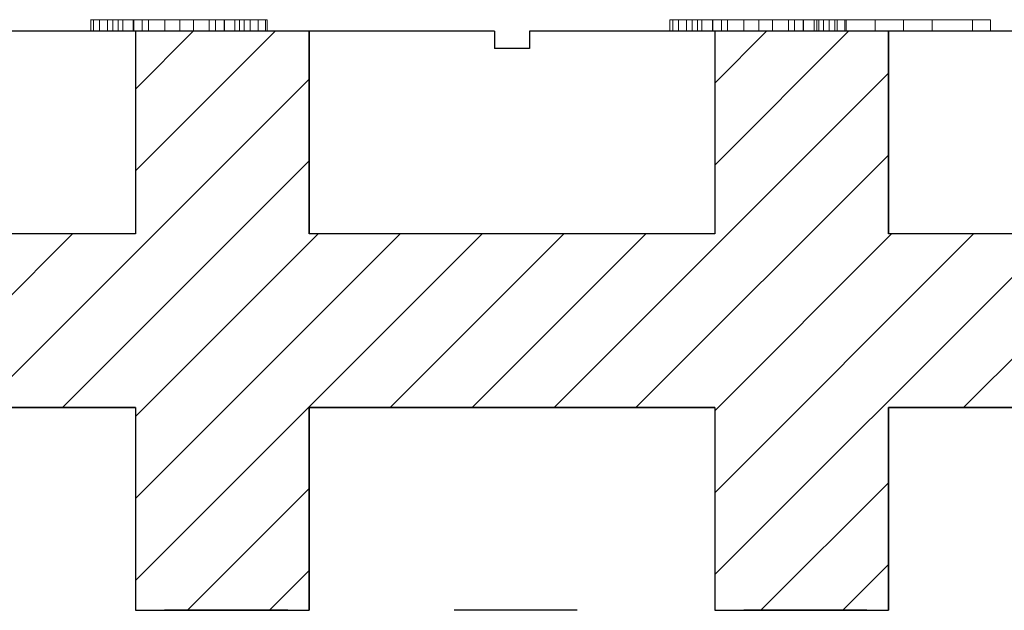
# Model space of a CAD drawing. Extents: x 14197 to 14504, y 2497 to 2693.
# Drawn here: x 14257 to 14265, y 2644 to 2649 of the extents above; entities that cross this region are included whole.
import ezdxf

# ---------------------------------------------------------------- set-up
doc = ezdxf.new("R2010")
doc.units = 0
doc.header["$MEASUREMENT"] = 0
doc.layers.add('1', color=7, linetype='Continuous')
doc.layers.add('20', color=84, linetype='Continuous')

msp = doc.modelspace()

# ---------------------------------------------------------------- linework, layer by layer
at = {"layer": '1', "color": 7, "linetype": 'Continuous'}
for p, q in [((14260.8938, 2648.6049), (14256.1938, 2648.6049)), ((14258.2926, 2648.6049), (14257.7938, 2648.1061)), ((14258.9997, 2648.6049), (14257.7938, 2647.399)), ((14257.7938, 2648.6049), (14257.7938, 2646.8549)), ((14259.2938, 2648.6049), (14257.7938, 2648.6049)), ((14257.7938, 2648.6049), (14257.7938, 2648.6049)), ((14257.7938, 2648.6049), (14257.7938, 2646.8549)), ((14259.2938, 2648.6049), (14259.2938, 2646.8549)), ((14259.2938, 2646.8549), (14259.2938, 2648.6049)), ((14259.2938, 2648.6049), (14259.2938, 2648.6049)), ((14260.8938, 2648.6049), (14260.8938, 2648.4549)), ((14261.1938, 2648.6049), (14261.1938, 2648.4549)), ((14265.8938, 2648.6049), (14261.1938, 2648.6049)), ((14263.2423, 2648.6049), (14262.7938, 2648.1564)), ((14263.9495, 2648.6049), (14262.7938, 2647.4492)), ((14262.7938, 2648.6049), (14262.7938, 2646.8549)), ((14264.2938, 2648.6049), (14262.7938, 2648.6049)), ((14262.7938, 2648.6049), (14262.7938, 2648.6049)), ((14262.7938, 2648.6049), (14262.7938, 2646.8549)), ((14264.2938, 2648.6049), (14264.2938, 2646.8549)), ((14264.2938, 2646.8549), (14264.2938, 2648.6049)), ((14264.2938, 2648.6049), (14264.2938, 2648.6049)), ((14261.1938, 2648.4549), (14260.8938, 2648.4549)), ((14259.2938, 2648.1919), (14256.4568, 2645.3549)), ((14264.2938, 2648.2421), (14261.4066, 2645.3549)), ((14264.2938, 2647.535), (14262.1137, 2645.3549)), ((14259.2938, 2647.4848), (14257.1639, 2645.3549)), ((14257.7938, 2646.8549), (14254.2938, 2646.8549)), ((14257.7938, 2646.8549), (14254.2938, 2646.8549)), ((14257.2497, 2646.8549), (14255.7497, 2645.3549)), ((14259.371, 2646.8549), (14257.7938, 2645.2777)), ((14260.0781, 2646.8549), (14257.7938, 2644.5706)), ((14260.7852, 2646.8549), (14257.7938, 2643.8635)), ((14257.7938, 2646.8549), (14257.7938, 2646.8549)), ((14262.7938, 2646.8549), (14259.2938, 2646.8549)), ((14262.7938, 2646.8549), (14259.2938, 2646.8549)), ((14259.2938, 2646.8549), (14259.2938, 2646.8549)), ((14261.4923, 2646.8549), (14259.9923, 2645.3549)), ((14262.1995, 2646.8549), (14260.6995, 2645.3549)), ((14264.3208, 2646.8549), (14262.7938, 2645.3279)), ((14265.0279, 2646.8549), (14262.7938, 2644.6208)), ((14265.735, 2646.8549), (14262.7938, 2643.9137)), ((14262.7938, 2646.8549), (14262.7938, 2646.8549)), ((14267.7938, 2646.8549), (14264.2938, 2646.8549)), ((14267.7938, 2646.8549), (14264.2938, 2646.8549)), ((14264.2938, 2646.8549), (14264.2938, 2646.8549)), ((14266.4421, 2646.8549), (14264.9421, 2645.3549)), ((14257.7938, 2645.3549), (14254.2938, 2645.3549)), ((14254.2938, 2645.3549), (14257.7938, 2645.3549)), ((14257.7938, 2645.3549), (14257.7938, 2643.6049)), ((14257.7938, 2645.3549), (14257.7938, 2645.3549)), ((14257.7938, 2645.3549), (14257.7938, 2643.6049)), ((14259.2938, 2645.3549), (14259.2938, 2643.6049)), ((14262.7938, 2645.3549), (14259.2938, 2645.3549)), ((14259.2938, 2643.6049), (14259.2938, 2645.3549)), ((14259.2938, 2645.3549), (14259.2938, 2645.3549)), ((14259.2938, 2645.3549), (14262.7938, 2645.3549)), ((14262.7938, 2645.3549), (14262.7938, 2643.6049)), ((14262.7938, 2645.3549), (14262.7938, 2645.3549)), ((14262.7938, 2645.3549), (14262.7938, 2643.6049)), ((14264.2938, 2645.3549), (14264.2938, 2643.6049)), ((14267.7938, 2645.3549), (14264.2938, 2645.3549)), ((14264.2938, 2643.6049), (14264.2938, 2645.3549)), ((14264.2938, 2645.3549), (14264.2938, 2645.3549)), ((14264.2938, 2645.3549), (14267.7938, 2645.3549)), ((14264.2938, 2644.7066), (14263.1921, 2643.6049)), ((14259.2938, 2644.6564), (14258.2423, 2643.6049)), ((14259.2938, 2643.9492), (14258.9495, 2643.6049)), ((14264.2938, 2643.9995), (14263.8992, 2643.6049)), ((14257.7938, 2643.6049), (14257.7938, 2643.6049)), ((14257.7938, 2643.6049), (14259.2938, 2643.6049)), ((14259.1074, 2643.6049), (14258.0438, 2643.6049)), ((14259.2938, 2643.6049), (14259.2938, 2643.6049)), ((14261.6074, 2643.6049), (14260.5438, 2643.6049)), ((14262.7938, 2643.6049), (14262.7938, 2643.6049)), ((14262.7938, 2643.6049), (14264.2938, 2643.6049)), ((14264.1074, 2643.6049), (14263.0438, 2643.6049)), ((14264.2938, 2643.6049), (14264.2938, 2643.6049))]:
    msp.add_line(p, q, dxfattribs=at)
at = {"layer": '1', "color": 7, "linetype": 'Continuous', "invisible_edges": 5}
for points in [[(14259.2938, 2647.9549), (14258.2453, 2648.6049), (14257.7938, 2648.6049), (14259.2938, 2647.6749)], [(14259.2938, 2647.6749), (14257.7938, 2648.6049), (14257.7938, 2648.455), (14259.2938, 2647.5249)], [(14259.2938, 2648.455), (14259.0519, 2648.6049), (14258.2453, 2648.6049), (14259.2938, 2647.9549)], [(14259.2938, 2648.5249), (14259.1647, 2648.6049), (14259.0519, 2648.6049), (14259.2938, 2648.455)], [(14259.2938, 2648.6049), (14259.2938, 2648.6049), (14259.1647, 2648.6049), (14259.2938, 2648.5249)], [(14264.2938, 2647.8398), (14263.0598, 2648.6049), (14262.7938, 2648.6049), (14264.2938, 2647.6749)], [(14264.2938, 2647.6749), (14262.7938, 2648.6049), (14262.7938, 2648.455), (14264.2938, 2647.5249)], [(14264.2938, 2648.455), (14264.0519, 2648.6049), (14263.0598, 2648.6049), (14264.2938, 2647.8398)], [(14264.2938, 2648.6049), (14264.2938, 2648.6049), (14264.0519, 2648.6049), (14264.2938, 2648.455)], [(14259.2938, 2647.5249), (14257.7938, 2648.455), (14257.7938, 2648.3699), (14259.2938, 2647.4399)], [(14264.2938, 2647.5249), (14262.7938, 2648.455), (14262.7938, 2648.3699), (14264.2938, 2647.4399)], [(14259.2938, 2647.4399), (14257.7938, 2648.3699), (14257.7938, 2647.9549), (14259.2938, 2647.0249)], [(14264.2938, 2647.4399), (14262.7938, 2648.3699), (14262.7938, 2647.7849), (14264.2938, 2646.8549)], [(14259.2938, 2647.0249), (14257.7938, 2647.9549), (14257.7938, 2647.7849), (14259.2938, 2646.8549)], [(14261.7131, 2645.3549), (14257.7938, 2647.7849), (14257.7938, 2647.635), (14261.4713, 2645.3549)], [(14266.7131, 2645.3549), (14262.7938, 2647.7849), (14262.7938, 2647.635), (14266.4713, 2645.3549)], [(14261.4713, 2645.3549), (14257.7938, 2647.635), (14257.7938, 2646.8699), (14260.2372, 2645.3549)], [(14266.4713, 2645.3549), (14262.7938, 2647.635), (14262.7938, 2647.2849), (14265.9066, 2645.3549)], [(14265.9066, 2645.3549), (14262.7938, 2647.2849), (14262.7938, 2646.8699), (14265.2372, 2645.3549)], [(14257.1728, 2645.3549), (14254.7535, 2646.8549), (14254.2938, 2646.8549), (14256.7131, 2645.3549)], [(14257.7938, 2645.3549), (14255.3745, 2646.8549), (14254.7535, 2646.8549), (14257.1728, 2645.3549)], [(14259.2938, 2644.4549), (14255.4228, 2646.8549), (14255.3745, 2646.8549), (14259.2938, 2644.4249)], [(14259.2938, 2644.5749), (14255.6164, 2646.8549), (14255.4228, 2646.8549), (14259.2938, 2644.4549)], [(14259.2938, 2645.3549), (14256.8745, 2646.8549), (14255.6164, 2646.8549), (14259.2938, 2644.5749)], [(14259.5357, 2645.3549), (14257.1164, 2646.8549), (14256.8745, 2646.8549), (14259.2938, 2645.3549)], [(14259.5921, 2645.3549), (14257.1728, 2646.8549), (14257.1164, 2646.8549), (14259.5357, 2645.3549)], [(14259.9713, 2645.3549), (14257.5519, 2646.8549), (14257.1728, 2646.8549), (14259.5921, 2645.3549)], [(14260.2131, 2645.3549), (14257.7938, 2646.8549), (14257.5519, 2646.8549), (14259.9713, 2645.3549)], [(14260.2372, 2645.3549), (14257.7938, 2646.8699), (14257.7938, 2646.8549), (14260.2131, 2645.3549)], [(14261.9872, 2645.3549), (14259.5679, 2646.8549), (14259.2938, 2646.8549), (14261.7131, 2645.3549)], [(14262.6566, 2645.3549), (14260.2372, 2646.8549), (14259.5679, 2646.8549), (14261.9872, 2645.3549)], [(14262.7938, 2645.3549), (14260.3745, 2646.8549), (14260.2372, 2646.8549), (14262.6566, 2645.3549)], [(14264.2938, 2644.5749), (14260.6164, 2646.8549), (14260.3745, 2646.8549), (14264.2938, 2644.4249)], [(14264.2938, 2644.8548), (14261.0679, 2646.8549), (14260.6164, 2646.8549), (14264.2938, 2644.5749)], [(14264.2938, 2645.3549), (14261.8745, 2646.8549), (14261.0679, 2646.8549), (14264.2938, 2644.8548)], [(14264.4066, 2645.3549), (14261.9872, 2646.8549), (14261.8745, 2646.8549), (14264.2938, 2645.3549)], [(14264.5357, 2645.3549), (14262.1164, 2646.8549), (14261.9872, 2646.8549), (14264.4066, 2645.3549)], [(14264.9713, 2645.3549), (14262.5519, 2646.8549), (14262.1164, 2646.8549), (14264.5357, 2645.3549)], [(14265.2131, 2645.3549), (14262.7938, 2646.8549), (14262.5519, 2646.8549), (14264.9713, 2645.3549)], [(14265.2372, 2645.3549), (14262.7938, 2646.8699), (14262.7938, 2646.8549), (14265.2131, 2645.3549)], [(14267.6566, 2645.3549), (14265.2372, 2646.8549), (14264.2938, 2646.8549), (14266.7131, 2645.3549)], [(14267.7938, 2645.3549), (14265.3745, 2646.8549), (14265.2372, 2646.8549), (14267.6566, 2645.3549)], [(14259.2938, 2644.4249), (14257.7938, 2645.3549), (14257.7938, 2644.9699), (14259.2938, 2644.0399)], [(14264.2938, 2644.4249), (14262.7938, 2645.3549), (14262.7938, 2645.2698), (14264.2938, 2644.3398)], [(14264.2938, 2644.3398), (14262.7938, 2645.2698), (14262.7938, 2644.8548), (14264.2938, 2643.9248)], [(14259.2938, 2644.0399), (14257.7938, 2644.9699), (14257.7938, 2644.6849), (14259.2938, 2643.7549)], [(14264.2938, 2643.9248), (14262.7938, 2644.8548), (14262.7938, 2644.6849), (14264.2938, 2643.7549)], [(14259.2938, 2643.7549), (14257.7938, 2644.6849), (14257.7938, 2644.5349), (14259.2938, 2643.6049)], [(14264.2938, 2643.7549), (14262.7938, 2644.6849), (14262.7938, 2644.5349), (14264.2938, 2643.6049)], [(14259.2938, 2643.6049), (14257.7938, 2644.5349), (14257.7938, 2644.4549), (14259.1647, 2643.6049)], [(14264.2938, 2643.6049), (14262.7938, 2644.5349), (14262.7938, 2643.7698), (14263.0598, 2643.6049)], [(14259.1647, 2643.6049), (14257.7938, 2644.4549), (14257.7938, 2643.8849), (14258.2453, 2643.6049)], [(14258.2453, 2643.6049), (14257.7938, 2643.8849), (14257.7938, 2643.7549), (14258.0357, 2643.6049)], [(14263.0598, 2643.6049), (14262.7938, 2643.7698), (14262.7938, 2643.7549), (14263.0357, 2643.6049)], [(14258.0357, 2643.6049), (14257.7938, 2643.7549), (14257.7938, 2643.6049)], [(14263.0357, 2643.6049), (14262.7938, 2643.7549), (14262.7938, 2643.6049)]]:
    msp.add_3dface(points, dxfattribs=at)
at = {"layer": '20', "lineweight": 0, "extrusion": (0, 1.22461e-16, -1)}
for p, q in [((14257.407, 2648.7045, -30.1238), (14257.6442, 2648.7045, -28.5318)), ((14257.407, 2648.7045, -30.1238), (14257.407, 2648.6049, -30.1238)), ((14257.4311, 2648.7045, -30.2172), (14257.4311, 2648.6049, -30.2172)), ((14257.4822, 2648.7045, -30.25), (14257.4822, 2648.6049, -30.25)), ((14257.5511, 2648.7045, -30.2276), (14257.5511, 2648.6049, -30.2276)), ((14257.7779, 2648.7045, -28.8648), (14257.5993, 2648.7045, -30.1618)), ((14257.5993, 2648.7045, -30.1618), (14257.5993, 2648.6049, -30.1618)), ((14257.6442, 2648.7045, -28.5318), (14257.6442, 2648.6049, -28.5318)), ((14257.6828, 2648.7045, -28.4426), (14257.6828, 2648.6049, -28.4426)), ((14257.7738, 2648.7045, -28.4256), (14257.7738, 2648.6049, -28.4256)), ((14258.0454, 2648.7045, -30.1332), (14257.7779, 2648.7045, -28.8648)), ((14257.7779, 2648.7045, -28.8648), (14257.7779, 2648.6049, -28.8648)), ((14257.851, 2648.7045, -28.4422), (14257.851, 2648.6049, -28.4422)), ((14257.9054, 2648.7045, -28.5311), (14258.175, 2648.7045, -29.8446)), ((14257.9054, 2648.7045, -28.5311), (14257.9054, 2648.6049, -28.5311)), ((14258.0454, 2648.7045, -30.1332), (14258.0454, 2648.6049, -30.1332)), ((14258.175, 2648.7045, -29.8446), (14258.4309, 2648.7045, -28.5353)), ((14258.175, 2648.7045, -29.8446), (14258.175, 2648.6049, -29.8446)), ((14258.175, 2648.7045, -30.25), (14258.175, 2648.6049, -30.25)), ((14258.5584, 2648.7045, -28.8648), (14258.293, 2648.7045, -30.1352)), ((14258.293, 2648.7045, -30.1352), (14258.293, 2648.6049, -30.1352)), ((14258.4309, 2648.7045, -28.5353), (14258.4309, 2648.6049, -28.5353)), ((14258.4832, 2648.7045, -28.4443), (14258.4832, 2648.6049, -28.4443)), ((14258.5584, 2648.7045, -28.8648), (14258.5584, 2648.6049, -28.8648)), ((14258.7328, 2648.7045, -30.1535), (14258.5584, 2648.7045, -28.8648)), ((14258.5605, 2648.7045, -28.4256), (14258.5605, 2648.6049, -28.4256)), ((14258.6514, 2648.7045, -28.4447), (14258.6514, 2648.6049, -28.4447)), ((14258.6921, 2648.7045, -28.536), (14258.6921, 2648.6049, -28.536)), ((14258.6921, 2648.7045, -28.536), (14258.9293, 2648.7045, -30.1342)), ((14258.7328, 2648.7045, -30.1535), (14258.7328, 2648.6049, -30.1535)), ((14258.7831, 2648.7045, -30.2255), (14258.7831, 2648.6049, -30.2255)), ((14258.8521, 2648.7045, -30.25), (14258.8521, 2648.6049, -30.25)), ((14258.9169, 2648.7045, -30.2193), (14258.9169, 2648.6049, -30.2193)), ((14258.9293, 2648.7045, -30.1342), (14258.9293, 2648.6049, -30.1342)), ((14262.407, 2648.7045, -30.1238), (14262.6442, 2648.7045, -28.5318)), ((14262.407, 2648.7045, -30.1238), (14262.407, 2648.6049, -30.1238)), ((14262.4311, 2648.7045, -30.2172), (14262.4311, 2648.6049, -30.2172)), ((14262.4822, 2648.7045, -30.25), (14262.4822, 2648.6049, -30.25)), ((14262.5511, 2648.7045, -30.2276), (14262.5511, 2648.6049, -30.2276)), ((14262.7779, 2648.7045, -28.8648), (14262.5993, 2648.7045, -30.1618)), ((14262.5993, 2648.7045, -30.1618), (14262.5993, 2648.6049, -30.1618)), ((14262.6442, 2648.7045, -28.5318), (14262.6442, 2648.6049, -28.5318)), ((14262.6828, 2648.7045, -28.4426), (14262.6828, 2648.6049, -28.4426)), ((14262.7738, 2648.7045, -28.4256), (14262.7738, 2648.6049, -28.4256)), ((14263.0454, 2648.7045, -30.1332), (14262.7779, 2648.7045, -28.8648)), ((14262.7779, 2648.7045, -28.8648), (14262.7779, 2648.6049, -28.8648)), ((14262.851, 2648.7045, -28.4422), (14262.851, 2648.6049, -28.4422)), ((14262.9054, 2648.7045, -28.5311), (14263.175, 2648.7045, -29.8446)), ((14262.9054, 2648.7045, -28.5311), (14262.9054, 2648.6049, -28.5311)), ((14263.0454, 2648.7045, -30.1332), (14263.0454, 2648.6049, -30.1332)), ((14263.175, 2648.7045, -29.8446), (14263.4309, 2648.7045, -28.5353)), ((14263.175, 2648.7045, -29.8446), (14263.175, 2648.6049, -29.8446)), ((14263.175, 2648.7045, -30.25), (14263.175, 2648.6049, -30.25)), ((14263.5584, 2648.7045, -28.8648), (14263.293, 2648.7045, -30.1352)), ((14263.293, 2648.7045, -30.1352), (14263.293, 2648.6049, -30.1352)), ((14263.4309, 2648.7045, -28.5353), (14263.4309, 2648.6049, -28.5353)), ((14263.4832, 2648.7045, -28.4443), (14263.4832, 2648.6049, -28.4443)), ((14263.7328, 2648.7045, -30.1535), (14263.5584, 2648.7045, -28.8648)), ((14263.5584, 2648.7045, -28.8648), (14263.5584, 2648.6049, -28.8648)), ((14263.5605, 2648.7045, -28.4256), (14263.5605, 2648.6049, -28.4256)), ((14263.6514, 2648.7045, -28.4447), (14263.6514, 2648.6049, -28.4447)), ((14263.831, 2648.7049, -34.93), (14263.6749, 2648.705, -34.93)), ((14263.6749, 2648.705, -34.93), (14263.6749, 2648.705, -35.23)), ((14264.1789, 2648.705, -35.68), (14263.6749, 2648.705, -35.23)), ((14263.6749, 2648.705, -35.23), (14263.6749, 2648.605, -35.23)), ((14263.6749, 2648.705, -34.93), (14263.6749, 2648.605, -34.93)), ((14263.6749, 2648.705, -36.13), (14263.6749, 2648.7049, -36.43)), ((14263.6749, 2648.705, -36.13), (14264.1789, 2648.705, -35.68)), ((14263.6749, 2648.705, -36.13), (14263.6749, 2648.605, -36.13)), ((14263.6749, 2648.7049, -36.43), (14263.831, 2648.7049, -36.43)), ((14263.6749, 2648.7049, -36.43), (14263.6749, 2648.6049, -36.43)), ((14263.6921, 2648.7045, -28.536), (14263.9293, 2648.7045, -30.1342)), ((14263.6921, 2648.7045, -28.536), (14263.6921, 2648.6049, -28.536)), ((14263.7328, 2648.7045, -30.1535), (14263.7328, 2648.6049, -30.1535)), ((14263.7831, 2648.7045, -30.2255), (14263.7831, 2648.6049, -30.2255)), ((14264.4249, 2648.7049, -35.4603), (14263.831, 2648.7049, -34.93)), ((14263.831, 2648.7049, -34.93), (14263.831, 2648.6049, -34.93)), ((14263.831, 2648.7049, -36.43), (14264.4249, 2648.7049, -35.8997)), ((14263.831, 2648.7049, -36.43), (14263.831, 2648.6049, -36.43)), ((14263.8521, 2648.7045, -30.25), (14263.8521, 2648.6049, -30.25)), ((14263.9169, 2648.7045, -30.2193), (14263.9169, 2648.6049, -30.2193)), ((14263.9293, 2648.7045, -30.1342), (14263.9293, 2648.6049, -30.1342)), ((14265.0188, 2648.705, -36.43), (14264.1789, 2648.705, -35.68)), ((14264.1789, 2648.705, -35.68), (14264.4249, 2648.7049, -35.4603)), ((14264.1789, 2648.705, -35.68), (14264.1789, 2648.605, -35.68)), ((14264.1789, 2648.705, -35.68), (14265.0188, 2648.705, -34.93)), ((14264.1789, 2648.705, -35.68), (14264.5393, 2648.7049, -35.5624)), ((14264.1789, 2648.705, -35.68), (14264.4249, 2648.7049, -35.8997)), ((14264.4249, 2648.7049, -35.8997), (14264.4249, 2648.605, -35.8997)), ((14264.4249, 2648.7049, -35.4603), (14264.4249, 2648.605, -35.4603)), ((14265.1749, 2648.7049, -36.13), (14264.5393, 2648.7049, -35.5624)), ((14264.5393, 2648.7049, -35.5624), (14264.671, 2648.7049, -35.68)), ((14264.671, 2648.7049, -35.68), (14264.6709, 2648.6049, -35.68)), ((14264.671, 2648.7049, -35.68), (14265.1749, 2648.7049, -35.23)), ((14265.0188, 2648.705, -36.43), (14265.1749, 2648.705, -36.43)), ((14265.0188, 2648.705, -36.43), (14265.0188, 2648.605, -36.43)), ((14265.1749, 2648.705, -34.93), (14265.0188, 2648.705, -34.93)), ((14265.0188, 2648.705, -34.93), (14265.0188, 2648.605, -34.93)), ((14265.1749, 2648.7049, -36.13), (14265.1749, 2648.705, -36.43)), ((14265.1749, 2648.705, -36.43), (14265.1749, 2648.605, -36.43)), ((14265.1749, 2648.705, -34.93), (14265.1749, 2648.7049, -35.23)), ((14265.1749, 2648.705, -34.93), (14265.1749, 2648.605, -34.93)), ((14265.1749, 2648.7049, -36.13), (14265.1749, 2648.6049, -36.13)), ((14265.1749, 2648.7049, -35.23), (14265.1749, 2648.6049, -35.23)), ((14257.407, 2648.6049, -30.1238), (14257.6442, 2648.6049, -28.5318)), ((14257.7779, 2648.6049, -28.8648), (14257.5993, 2648.6049, -30.1618)), ((14258.0454, 2648.6049, -30.1332), (14257.7779, 2648.6049, -28.8648)), ((14257.9054, 2648.6049, -28.5311), (14258.175, 2648.6049, -29.8446)), ((14258.175, 2648.6049, -29.8446), (14258.4309, 2648.6049, -28.5353)), ((14258.5584, 2648.6049, -28.8648), (14258.293, 2648.6049, -30.1352)), ((14258.7328, 2648.6049, -30.1535), (14258.5584, 2648.6049, -28.8648)), ((14258.6921, 2648.6049, -28.536), (14258.9293, 2648.6049, -30.1342)), ((14262.407, 2648.6049, -30.1238), (14262.6442, 2648.6049, -28.5318)), ((14262.7779, 2648.6049, -28.8648), (14262.5993, 2648.6049, -30.1618)), ((14263.0454, 2648.6049, -30.1332), (14262.7779, 2648.6049, -28.8648)), ((14262.9054, 2648.6049, -28.5311), (14263.175, 2648.6049, -29.8446)), ((14263.175, 2648.6049, -29.8446), (14263.4309, 2648.6049, -28.5353)), ((14263.5584, 2648.6049, -28.8648), (14263.293, 2648.6049, -30.1352)), ((14263.7328, 2648.6049, -30.1535), (14263.5584, 2648.6049, -28.8648)), ((14263.831, 2648.6049, -34.93), (14263.6749, 2648.605, -34.93)), ((14263.6749, 2648.605, -34.93), (14263.6749, 2648.605, -35.23)), ((14264.1789, 2648.605, -35.68), (14263.6749, 2648.605, -35.23)), ((14263.6749, 2648.605, -36.13), (14263.6749, 2648.6049, -36.43)), ((14263.6749, 2648.605, -36.13), (14264.1789, 2648.605, -35.68)), ((14263.6749, 2648.6049, -36.43), (14263.7003, 2648.6049, -36.43)), ((14263.6921, 2648.6049, -28.536), (14263.9293, 2648.6049, -30.1342)), ((14263.7003, 2648.6049, -36.43), (14265.1749, 2648.6049, -35.1132)), ((14263.7003, 2648.6049, -36.43), (14263.831, 2648.6049, -36.43)), ((14264.5392, 2648.6049, -35.5624), (14263.831, 2648.6049, -34.93)), ((14263.831, 2648.6049, -36.43), (14265.1749, 2648.6049, -35.23)), ((14264.1789, 2648.605, -35.68), (14264.5392, 2648.6049, -35.5624)), ((14264.1789, 2648.605, -35.68), (14264.1789, 2648.605, -35.68)), ((14265.0188, 2648.605, -36.43), (14264.4249, 2648.605, -35.8997)), ((14264.4249, 2648.605, -35.4603), (14264.5392, 2648.6049, -35.5624)), ((14264.4249, 2648.605, -35.8997), (14264.6709, 2648.6049, -35.68)), ((14264.4249, 2648.605, -35.4603), (14265.0188, 2648.605, -34.93)), ((14265.1749, 2648.6049, -36.13), (14264.6709, 2648.6049, -35.68)), ((14265.0188, 2648.605, -36.43), (14265.1749, 2648.605, -36.43)), ((14265.1749, 2648.605, -34.93), (14265.0188, 2648.605, -34.93)), ((14265.1749, 2648.6049, -36.13), (14265.1749, 2648.605, -36.43)), ((14265.1749, 2648.605, -34.93), (14265.1749, 2648.6049, -35.1132)), ((14265.1749, 2648.6049, -35.1132), (14265.1749, 2648.6049, -35.23))]:
    msp.add_line(p, q, dxfattribs=at)
at = {"layer": '20', "lineweight": 0, "extrusion": (0, 1, 1.22461e-16)}
for centre, radius, start, end in [((-14257.5879, -30.1429, 2648.7045), 0.1819, 356.09182, 6.03308), ((-14257.5212, -30.1475, 2648.7045), 0.1151, 341.92951, 356.09182), ((-14257.5068, -30.1522, 2648.7045), 0.0999, 330.56477, 341.92951), ((-14257.5018, -30.155, 2648.7045), 0.0942, 318.66559, 330.56477), ((-14257.4789, -30.1807, 2648.7045), 0.0601, 313.09555, 322.63333), ((-14257.4975, -30.1608, 2648.7045), 0.0874, 305.91549, 313.09555), ((-14257.513, -30.1394, 2648.7045), 0.1139, 296.50423, 305.91549), ((-14257.5561, -30.053, 2648.7045), 0.2103, 290.57276, 296.50423), ((-14257.4919, -30.1645, 2648.7045), 0.086, 265.67266, 276.47965), ((-14257.4921, -30.1682, 2648.7045), 0.0823, 254.49349, 265.67266), ((-14257.4906, -30.1628, 2648.7045), 0.0879, 241.19267, 254.49349), ((-14257.4755, -30.1352, 2648.7045), 0.1194, 230.70019, 241.19267), ((-14257.4446, -30.0975, 2648.7045), 0.1681, 225.4634, 230.70019), ((-14257.4505, -30.1035, 2648.7045), 0.1598, 220.02139, 225.4634), ((-14257.4518, -30.1045, 2648.7045), 0.1581, 210.69257, 220.02139), ((-14257.4411, -30.0982, 2648.7045), 0.1704, 201.88556, 210.69257), ((-14257.8103, -28.5379, 2648.7045), 0.1662, 2.09127, 10.97758), ((-14257.7671, -28.5295, 2648.7045), 0.1222, 10.97758, 22.22828), ((-14257.7566, -28.5252, 2648.7045), 0.1109, 22.22828, 33.17337), ((-14257.754, -28.5236, 2648.7045), 0.1078, 33.17337, 44.3596), ((-14257.7569, -28.5263, 2648.7045), 0.1118, 44.3596, 46.42393), ((-14257.7591, -28.5286, 2648.7045), 0.115, 46.42393, 48.44544), ((-14257.7405, -28.5599, 2648.7045), 0.1308, 63.81711, 73.85748), ((-14257.76, -28.6273, 2648.7045), 0.2009, 73.85748, 81.10449), ((-14257.7669, -28.6714, 2648.7045), 0.2455, 81.10449, 86.12874), ((-14257.7738, -28.7731, 2648.7045), 0.3474, 86.12874, 90), ((-14257.7738, -28.6316, 2648.7045), 0.206, 90, 97.99499), ((-14257.7789, -28.595, 2648.7045), 0.169, 97.99499, 107.29538), ((-14257.7809, -28.5884, 2648.7045), 0.1621, 107.29538, 111.4653), ((-14257.7825, -28.5845, 2648.7045), 0.1579, 111.4653, 115.71806), ((-14257.7457, -28.561, 2648.7045), 0.1587, 131.55456, 140.69028), ((-14257.7278, -28.5757, 2648.7045), 0.1818, 140.69028, 148.92532), ((-14257.7099, -28.5865, 2648.7045), 0.2028, 148.92532, 156.3311), ((-14257.6565, -28.6099, 2648.7045), 0.2611, 156.3311, 162.44768), ((-14258.2882, -30.0701, 2648.7045), 0.2509, 333.23156, 345.44585), ((-14258.1795, -30.125, 2648.7045), 0.1291, 312.58528, 333.23156), ((-14258.167, -30.1386, 2648.7045), 0.1106, 301.6645, 312.58528), ((-14258.1662, -30.1399, 2648.7045), 0.1091, 290.62194, 301.6645), ((-14258.1691, -30.1321, 2648.7045), 0.1174, 279.23966, 290.62194), ((-14258.175, -30.0959, 2648.7045), 0.154, 270, 279.23966), ((-14258.175, -30.1274, 2648.7045), 0.1225, 264.85613, 270), ((-14258.1764, -30.1428, 2648.7045), 0.1071, 259.16313, 264.85613), ((-14258.1779, -30.1505, 2648.7045), 0.0993, 247.69005, 259.16313), ((-14258.1791, -30.1536, 2648.7045), 0.0959, 235.90308, 247.69005), ((-14258.173, -30.1445, 2648.7045), 0.1069, 217.40094, 235.90308), ((-14258.1151, -30.1002, 2648.7045), 0.1798, 205.11981, 217.40094), ((-14258.0689, -30.0786, 2648.7045), 0.2308, 199.87632, 205.11981), ((-14257.9855, -30.0484, 2648.7045), 0.3195, 195.77054, 199.87632), ((-14258.6733, -28.6007, 2648.7045), 0.2511, 15.09124, 22.31737), ((-14258.6109, -28.575, 2648.7045), 0.1836, 22.31737, 31.48488), ((-14258.5937, -28.5645, 2648.7045), 0.1634, 31.48488, 39.56609), ((-14258.579, -28.5524, 2648.7045), 0.1445, 39.56609, 48.44544), ((-14258.5542, -28.5753, 2648.7045), 0.149, 61.54839, 70.98041), ((-14258.5569, -28.5832, 2648.7045), 0.1573, 70.98041, 80.02708), ((-14258.5587, -28.5933, 2648.7045), 0.1676, 80.02708, 85.23966), ((-14258.5605, -28.6146, 2648.7045), 0.189, 85.23966, 90), ((-14258.5605, -28.7314, 2648.7045), 0.3058, 90, 95.03952), ((-14258.5692, -28.6325, 2648.7045), 0.2065, 95.03952, 101.81315), ((-14258.5766, -28.5969, 2648.7045), 0.1701, 101.81315, 109.27465), ((-14258.5926, -28.5513, 2648.7045), 0.1218, 109.27465, 118.89418), ((-14258.5772, -28.5285, 2648.7045), 0.112, 131.55456, 142.4504), ((-14258.5752, -28.53, 2648.7045), 0.1145, 142.4504, 153.16028), ((-14258.5642, -28.5355, 2648.7045), 0.1267, 153.16028, 166.14926), ((-14258.5105, -28.5488, 2648.7045), 0.1821, 166.14926, 175.96967), ((-14258.9068, -30.0931, 2648.7045), 0.1841, 334.2983, 340.87428), ((-14258.8803, -30.1059, 2648.7045), 0.1547, 326.79169, 334.2983), ((-14258.8719, -30.1114, 2648.7045), 0.1447, 317.29866, 326.79169), ((-14258.8685, -30.1145, 2648.7045), 0.1401, 307.56772, 317.29866), ((-14258.8657, -30.1247, 2648.7045), 0.1303, 301.02381, 309.29981), ((-14258.8502, -30.1504, 2648.7045), 0.1003, 290.91317, 301.02381), ((-14258.847, -30.1586, 2648.7045), 0.0915, 278.87205, 290.91317), ((-14258.8469, -30.1594, 2648.7045), 0.0907, 266.74978, 278.87205), ((-14258.6978, -29.8156, 2648.7045), 0.4609, 250.0336, 250.44681), ((-14258.7044, -29.8337, 2648.7045), 0.4417, 249.60697, 250.0336), ((-14258.7222, -29.8816, 2648.7045), 0.3906, 244.5204, 249.60697), ((-14258.7891, -30.022, 2648.7045), 0.2351, 237.07023, 244.5204), ((-14258.826, -30.1727, 2648.7045), 0.1021, 196.53141, 207.13571), ((-14258.787, -30.1611, 2648.7045), 0.1428, 188.32669, 196.53141), ((-14258.7551, -30.1565, 2648.7045), 0.1751, 180.91522, 188.32669), ((-14258.665, -30.155, 2648.7045), 0.2652, 175.49523, 180.91522), ((-14262.5879, -30.1429, 2648.7045), 0.1819, 356.09182, 6.03308), ((-14262.5212, -30.1475, 2648.7045), 0.1151, 341.92951, 356.09182), ((-14262.5068, -30.1522, 2648.7045), 0.0999, 330.56477, 341.92951), ((-14262.5018, -30.155, 2648.7045), 0.0942, 318.66559, 330.56477), ((-14262.4789, -30.1807, 2648.7045), 0.0601, 313.09555, 322.63333), ((-14262.4975, -30.1608, 2648.7045), 0.0874, 305.91549, 313.09555), ((-14262.513, -30.1394, 2648.7045), 0.1139, 296.50423, 305.91549), ((-14262.5561, -30.053, 2648.7045), 0.2103, 290.57276, 296.50423), ((-14262.4919, -30.1645, 2648.7045), 0.086, 265.67266, 276.47965), ((-14262.4921, -30.1682, 2648.7045), 0.0823, 254.49349, 265.67266), ((-14262.4906, -30.1628, 2648.7045), 0.0879, 241.19267, 254.49349), ((-14262.4755, -30.1352, 2648.7045), 0.1194, 230.70019, 241.19267), ((-14262.4446, -30.0975, 2648.7045), 0.1681, 225.4634, 230.70019), ((-14262.4505, -30.1035, 2648.7045), 0.1598, 220.02139, 225.4634), ((-14262.4518, -30.1045, 2648.7045), 0.1581, 210.69257, 220.02139), ((-14262.4411, -30.0982, 2648.7045), 0.1704, 201.88556, 210.69257), ((-14262.8103, -28.5379, 2648.7045), 0.1662, 2.09127, 10.97758), ((-14262.7671, -28.5295, 2648.7045), 0.1222, 10.97758, 22.22828), ((-14262.7566, -28.5252, 2648.7045), 0.1109, 22.22828, 33.17337), ((-14262.754, -28.5236, 2648.7045), 0.1078, 33.17337, 44.3596), ((-14262.7569, -28.5263, 2648.7045), 0.1118, 44.3596, 46.42393), ((-14262.7591, -28.5286, 2648.7045), 0.115, 46.42393, 48.44544), ((-14262.7405, -28.5599, 2648.7045), 0.1308, 63.81711, 73.85748), ((-14262.76, -28.6273, 2648.7045), 0.2009, 73.85748, 81.10449), ((-14262.7669, -28.6714, 2648.7045), 0.2455, 81.10449, 86.12874), ((-14262.7738, -28.7731, 2648.7045), 0.3474, 86.12874, 90), ((-14262.7738, -28.6316, 2648.7045), 0.206, 90, 97.99499), ((-14262.7789, -28.595, 2648.7045), 0.169, 97.99499, 107.29538), ((-14262.7809, -28.5884, 2648.7045), 0.1621, 107.29538, 111.4653), ((-14262.7825, -28.5845, 2648.7045), 0.1579, 111.4653, 115.71806), ((-14262.7457, -28.561, 2648.7045), 0.1587, 131.55456, 140.69028), ((-14262.7278, -28.5757, 2648.7045), 0.1818, 140.69028, 148.92532), ((-14262.7099, -28.5865, 2648.7045), 0.2028, 148.92532, 156.3311), ((-14262.6565, -28.6099, 2648.7045), 0.2611, 156.3311, 162.44768), ((-14263.2882, -30.0701, 2648.7045), 0.2509, 333.23156, 345.44585), ((-14263.1795, -30.125, 2648.7045), 0.1291, 312.58528, 333.23156), ((-14263.167, -30.1386, 2648.7045), 0.1106, 301.6645, 312.58528), ((-14263.1662, -30.1399, 2648.7045), 0.1091, 290.62194, 301.6645), ((-14263.1691, -30.1321, 2648.7045), 0.1174, 279.23966, 290.62194), ((-14263.175, -30.0959, 2648.7045), 0.154, 270, 279.23966), ((-14263.175, -30.1274, 2648.7045), 0.1225, 264.85613, 270), ((-14263.1764, -30.1428, 2648.7045), 0.1071, 259.16313, 264.85613), ((-14263.1779, -30.1505, 2648.7045), 0.0993, 247.69005, 259.16313), ((-14263.1791, -30.1536, 2648.7045), 0.0959, 235.90308, 247.69005), ((-14263.173, -30.1445, 2648.7045), 0.1069, 217.40094, 235.90308), ((-14263.1151, -30.1002, 2648.7045), 0.1798, 205.11981, 217.40094), ((-14263.0689, -30.0786, 2648.7045), 0.2308, 199.87632, 205.11981), ((-14262.9855, -30.0484, 2648.7045), 0.3195, 195.77054, 199.87632), ((-14263.6733, -28.6007, 2648.7045), 0.2511, 15.09124, 22.31737), ((-14263.6109, -28.575, 2648.7045), 0.1836, 22.31737, 31.48488), ((-14263.5937, -28.5645, 2648.7045), 0.1634, 31.48488, 39.56609), ((-14263.579, -28.5524, 2648.7045), 0.1445, 39.56609, 48.44544), ((-14263.5542, -28.5753, 2648.7045), 0.149, 61.54839, 70.98041), ((-14263.5569, -28.5832, 2648.7045), 0.1573, 70.98041, 80.02708), ((-14263.5587, -28.5933, 2648.7045), 0.1676, 80.02708, 85.23966), ((-14263.5605, -28.6146, 2648.7045), 0.189, 85.23966, 90), ((-14263.5605, -28.7314, 2648.7045), 0.3058, 90, 95.03952), ((-14263.5692, -28.6325, 2648.7045), 0.2065, 95.03952, 101.81315), ((-14263.5766, -28.5969, 2648.7045), 0.1701, 101.81315, 109.27465), ((-14263.5926, -28.5513, 2648.7045), 0.1218, 109.27465, 118.89418), ((-14263.5772, -28.5285, 2648.7045), 0.112, 131.55456, 142.4504), ((-14263.5752, -28.53, 2648.7045), 0.1145, 142.4504, 153.16028), ((-14263.5642, -28.5355, 2648.7045), 0.1267, 153.16028, 166.14926), ((-14263.5105, -28.5488, 2648.7045), 0.1821, 166.14926, 175.96967), ((-14263.9068, -30.0931, 2648.7045), 0.1841, 334.2983, 340.87428), ((-14263.8803, -30.1059, 2648.7045), 0.1547, 326.79169, 334.2983), ((-14263.8719, -30.1114, 2648.7045), 0.1447, 317.29866, 326.79169), ((-14263.8685, -30.1145, 2648.7045), 0.1401, 307.56772, 317.29866), ((-14263.8657, -30.1247, 2648.7045), 0.1303, 301.02381, 309.29981), ((-14263.8502, -30.1504, 2648.7045), 0.1003, 290.91317, 301.02381), ((-14263.847, -30.1586, 2648.7045), 0.0915, 278.87205, 290.91317), ((-14263.8469, -30.1594, 2648.7045), 0.0907, 266.74978, 278.87205), ((-14263.6978, -29.8156, 2648.7045), 0.4609, 250.0336, 250.44681), ((-14263.7044, -29.8337, 2648.7045), 0.4417, 249.60697, 250.0336), ((-14263.7222, -29.8816, 2648.7045), 0.3906, 244.5204, 249.60697), ((-14263.7891, -30.022, 2648.7045), 0.2351, 237.07023, 244.5204), ((-14263.826, -30.1727, 2648.7045), 0.1021, 196.53141, 207.13571), ((-14263.787, -30.1611, 2648.7045), 0.1428, 188.32669, 196.53141), ((-14263.7551, -30.1565, 2648.7045), 0.1751, 180.91522, 188.32669), ((-14263.665, -30.155, 2648.7045), 0.2652, 175.49523, 180.91522), ((-14257.5879, -30.1429, 2648.6049), 0.1819, 356.09182, 6.03308), ((-14257.5212, -30.1475, 2648.6049), 0.1151, 341.92951, 356.09182), ((-14257.5068, -30.1522, 2648.6049), 0.0999, 330.56477, 341.92951), ((-14257.5018, -30.155, 2648.6049), 0.0942, 318.66559, 330.56477), ((-14257.4789, -30.1807, 2648.6049), 0.0601, 313.09555, 322.63333), ((-14257.4975, -30.1608, 2648.6049), 0.0874, 305.91549, 313.09555), ((-14257.513, -30.1394, 2648.6049), 0.1139, 296.50423, 305.91549), ((-14257.5561, -30.053, 2648.6049), 0.2103, 290.57276, 296.50423), ((-14257.4919, -30.1645, 2648.6049), 0.086, 265.67266, 276.47965), ((-14257.4921, -30.1682, 2648.6049), 0.0823, 254.49349, 265.67266), ((-14257.4906, -30.1628, 2648.6049), 0.0879, 241.19267, 254.49349), ((-14257.4755, -30.1352, 2648.6049), 0.1194, 230.70019, 241.19267), ((-14257.4446, -30.0975, 2648.6049), 0.1681, 225.4634, 230.70019), ((-14257.4505, -30.1035, 2648.6049), 0.1598, 220.02139, 225.4634), ((-14257.4518, -30.1045, 2648.6049), 0.1581, 210.69257, 220.02139), ((-14257.4411, -30.0982, 2648.6049), 0.1704, 201.88556, 210.69257), ((-14257.8103, -28.5379, 2648.6049), 0.1662, 2.09127, 10.97758), ((-14257.7671, -28.5295, 2648.6049), 0.1222, 10.97758, 22.22828), ((-14257.7566, -28.5252, 2648.6049), 0.1109, 22.22828, 33.17337), ((-14257.754, -28.5236, 2648.6049), 0.1078, 33.17337, 44.3596), ((-14257.7569, -28.5263, 2648.6049), 0.1118, 44.3596, 46.42393), ((-14257.7591, -28.5286, 2648.6049), 0.115, 46.42393, 48.44544), ((-14257.7405, -28.5599, 2648.6049), 0.1308, 63.81711, 73.85748), ((-14257.76, -28.6273, 2648.6049), 0.2009, 73.85748, 81.10449), ((-14257.7669, -28.6714, 2648.6049), 0.2455, 81.10449, 86.12874), ((-14257.7738, -28.7731, 2648.6049), 0.3474, 86.12874, 90), ((-14257.7738, -28.6316, 2648.6049), 0.206, 90, 97.99499), ((-14257.7789, -28.595, 2648.6049), 0.169, 97.99499, 107.29538), ((-14257.7809, -28.5884, 2648.6049), 0.1621, 107.29538, 111.4653), ((-14257.7825, -28.5845, 2648.6049), 0.1579, 111.4653, 115.71806), ((-14257.7457, -28.561, 2648.6049), 0.1587, 131.55456, 140.69028), ((-14257.7278, -28.5757, 2648.6049), 0.1818, 140.69028, 148.92532), ((-14257.7099, -28.5865, 2648.6049), 0.2028, 148.92532, 156.3311), ((-14257.6565, -28.6099, 2648.6049), 0.2611, 156.3311, 162.44768), ((-14258.2882, -30.0701, 2648.6049), 0.2509, 333.23156, 345.44585), ((-14258.1795, -30.125, 2648.6049), 0.1291, 312.58528, 333.23156), ((-14258.167, -30.1386, 2648.6049), 0.1106, 301.6645, 312.58528), ((-14258.1662, -30.1399, 2648.6049), 0.1091, 290.62194, 301.6645), ((-14258.1691, -30.1321, 2648.6049), 0.1174, 279.23966, 290.62194), ((-14258.175, -30.0959, 2648.6049), 0.154, 270, 279.23966), ((-14258.175, -30.1274, 2648.6049), 0.1225, 264.85613, 270), ((-14258.1764, -30.1428, 2648.6049), 0.1071, 259.16313, 264.85613), ((-14258.1779, -30.1505, 2648.6049), 0.0993, 247.69005, 259.16313), ((-14258.1791, -30.1536, 2648.6049), 0.0959, 235.90308, 247.69005), ((-14258.173, -30.1445, 2648.6049), 0.1069, 217.40094, 235.90308), ((-14258.1151, -30.1002, 2648.6049), 0.1798, 205.11981, 217.40094), ((-14258.0689, -30.0786, 2648.6049), 0.2308, 199.87632, 205.11981), ((-14257.9855, -30.0484, 2648.6049), 0.3195, 195.77054, 199.87632), ((-14258.6733, -28.6007, 2648.6049), 0.2511, 15.09124, 22.31737), ((-14258.6109, -28.575, 2648.6049), 0.1836, 22.31737, 31.48488), ((-14258.5937, -28.5645, 2648.6049), 0.1634, 31.48488, 39.56609), ((-14258.579, -28.5524, 2648.6049), 0.1445, 39.56609, 48.44544), ((-14258.5542, -28.5753, 2648.6049), 0.149, 61.54839, 70.98041), ((-14258.5569, -28.5832, 2648.6049), 0.1573, 70.98041, 80.02708), ((-14258.5587, -28.5933, 2648.6049), 0.1676, 80.02708, 85.23966), ((-14258.5605, -28.6146, 2648.6049), 0.189, 85.23966, 90), ((-14258.5605, -28.7314, 2648.6049), 0.3058, 90, 95.03952), ((-14258.5692, -28.6325, 2648.6049), 0.2065, 95.03952, 101.81315), ((-14258.5766, -28.5969, 2648.6049), 0.1701, 101.81315, 109.27465), ((-14258.5926, -28.5513, 2648.6049), 0.1218, 109.27465, 118.89418), ((-14258.5772, -28.5285, 2648.6049), 0.112, 131.55456, 142.4504), ((-14258.5752, -28.53, 2648.6049), 0.1145, 142.4504, 153.16028), ((-14258.5642, -28.5355, 2648.6049), 0.1267, 153.16028, 166.14926), ((-14258.5105, -28.5488, 2648.6049), 0.1821, 166.14926, 175.96967), ((-14258.9068, -30.0931, 2648.6049), 0.1841, 334.2983, 340.87428), ((-14258.8803, -30.1059, 2648.6049), 0.1547, 326.79169, 334.2983), ((-14258.8719, -30.1114, 2648.6049), 0.1447, 317.29866, 326.79169), ((-14258.8685, -30.1145, 2648.6049), 0.1401, 307.56772, 317.29866), ((-14258.8657, -30.1247, 2648.6049), 0.1303, 301.02381, 309.29981), ((-14258.8502, -30.1504, 2648.6049), 0.1003, 290.91317, 301.02381), ((-14258.847, -30.1586, 2648.6049), 0.0915, 278.87205, 290.91317), ((-14258.8469, -30.1594, 2648.6049), 0.0907, 266.74978, 278.87205), ((-14258.6978, -29.8156, 2648.6049), 0.4609, 250.0336, 250.44681), ((-14258.7044, -29.8337, 2648.6049), 0.4417, 249.60697, 250.0336), ((-14258.7222, -29.8816, 2648.6049), 0.3906, 244.5204, 249.60697), ((-14258.7891, -30.022, 2648.6049), 0.2351, 237.07023, 244.5204), ((-14258.826, -30.1727, 2648.6049), 0.1021, 196.53141, 207.13571), ((-14258.787, -30.1611, 2648.6049), 0.1428, 188.32669, 196.53141), ((-14258.7551, -30.1565, 2648.6049), 0.1751, 180.91522, 188.32669), ((-14258.665, -30.155, 2648.6049), 0.2652, 175.49523, 180.91522), ((-14262.5879, -30.1429, 2648.6049), 0.1819, 356.09182, 6.03308), ((-14262.5212, -30.1475, 2648.6049), 0.1151, 341.92951, 356.09182), ((-14262.5068, -30.1522, 2648.6049), 0.0999, 330.56477, 341.92951), ((-14262.5018, -30.155, 2648.6049), 0.0942, 318.66559, 330.56477), ((-14262.4789, -30.1807, 2648.6049), 0.0601, 313.09555, 322.63333), ((-14262.4975, -30.1608, 2648.6049), 0.0874, 305.91549, 313.09555), ((-14262.513, -30.1394, 2648.6049), 0.1139, 296.50423, 305.91549), ((-14262.5561, -30.053, 2648.6049), 0.2103, 290.57276, 296.50423), ((-14262.4919, -30.1645, 2648.6049), 0.086, 265.67266, 276.47965), ((-14262.4921, -30.1682, 2648.6049), 0.0823, 254.49349, 265.67266), ((-14262.4906, -30.1628, 2648.6049), 0.0879, 241.19267, 254.49349), ((-14262.4755, -30.1352, 2648.6049), 0.1194, 230.70019, 241.19267), ((-14262.4446, -30.0975, 2648.6049), 0.1681, 225.4634, 230.70019), ((-14262.4505, -30.1035, 2648.6049), 0.1598, 220.02139, 225.4634), ((-14262.4518, -30.1045, 2648.6049), 0.1581, 210.69257, 220.02139), ((-14262.4411, -30.0982, 2648.6049), 0.1704, 201.88556, 210.69257), ((-14262.8103, -28.5379, 2648.6049), 0.1662, 2.09127, 10.97758), ((-14262.7671, -28.5295, 2648.6049), 0.1222, 10.97758, 22.22828), ((-14262.7566, -28.5252, 2648.6049), 0.1109, 22.22828, 33.17337), ((-14262.754, -28.5236, 2648.6049), 0.1078, 33.17337, 44.3596), ((-14262.7569, -28.5263, 2648.6049), 0.1118, 44.3596, 46.42393), ((-14262.7591, -28.5286, 2648.6049), 0.115, 46.42393, 48.44544), ((-14262.7405, -28.5599, 2648.6049), 0.1308, 63.81711, 73.85748), ((-14262.76, -28.6273, 2648.6049), 0.2009, 73.85748, 81.10449), ((-14262.7669, -28.6714, 2648.6049), 0.2455, 81.10449, 86.12874), ((-14262.7738, -28.7731, 2648.6049), 0.3474, 86.12874, 90), ((-14262.7738, -28.6316, 2648.6049), 0.206, 90, 97.99499), ((-14262.7789, -28.595, 2648.6049), 0.169, 97.99499, 107.29538), ((-14262.7809, -28.5884, 2648.6049), 0.1621, 107.29538, 111.4653), ((-14262.7825, -28.5845, 2648.6049), 0.1579, 111.4653, 115.71806), ((-14262.7457, -28.561, 2648.6049), 0.1587, 131.55456, 140.69028), ((-14262.7278, -28.5757, 2648.6049), 0.1818, 140.69028, 148.92532), ((-14262.7099, -28.5865, 2648.6049), 0.2028, 148.92532, 156.3311), ((-14262.6565, -28.6099, 2648.6049), 0.2611, 156.3311, 162.44768), ((-14263.2882, -30.0701, 2648.6049), 0.2509, 333.23156, 345.44585), ((-14263.1795, -30.125, 2648.6049), 0.1291, 312.58528, 333.23156), ((-14263.167, -30.1386, 2648.6049), 0.1106, 301.6645, 312.58528), ((-14263.1662, -30.1399, 2648.6049), 0.1091, 290.62194, 301.6645), ((-14263.1691, -30.1321, 2648.6049), 0.1174, 279.23966, 290.62194), ((-14263.175, -30.0959, 2648.6049), 0.154, 270, 279.23966), ((-14263.175, -30.1274, 2648.6049), 0.1225, 264.85613, 270), ((-14263.1764, -30.1428, 2648.6049), 0.1071, 259.16313, 264.85613), ((-14263.1779, -30.1505, 2648.6049), 0.0993, 247.69005, 259.16313), ((-14263.1791, -30.1536, 2648.6049), 0.0959, 235.90308, 247.69005), ((-14263.173, -30.1445, 2648.6049), 0.1069, 217.40094, 235.90308), ((-14263.1151, -30.1002, 2648.6049), 0.1798, 205.11981, 217.40094), ((-14263.0689, -30.0786, 2648.6049), 0.2308, 199.87632, 205.11981), ((-14262.9855, -30.0484, 2648.6049), 0.3195, 195.77054, 199.87632), ((-14263.6733, -28.6007, 2648.6049), 0.2511, 15.09124, 22.31737), ((-14263.6109, -28.575, 2648.6049), 0.1836, 22.31737, 31.48488), ((-14263.5937, -28.5645, 2648.6049), 0.1634, 31.48488, 39.56609), ((-14263.579, -28.5524, 2648.6049), 0.1445, 39.56609, 48.44544), ((-14263.5542, -28.5753, 2648.6049), 0.149, 61.54839, 70.98041), ((-14263.5569, -28.5832, 2648.6049), 0.1573, 70.98041, 80.02708), ((-14263.5587, -28.5933, 2648.6049), 0.1676, 80.02708, 85.23966), ((-14263.5605, -28.6146, 2648.6049), 0.189, 85.23966, 90), ((-14263.5605, -28.7314, 2648.6049), 0.3058, 90, 95.03952), ((-14263.5692, -28.6325, 2648.6049), 0.2065, 95.03952, 101.81315), ((-14263.5766, -28.5969, 2648.6049), 0.1701, 101.81315, 109.27465), ((-14263.5926, -28.5513, 2648.6049), 0.1218, 109.27465, 118.89418), ((-14263.5772, -28.5285, 2648.6049), 0.112, 131.55456, 142.4504), ((-14263.5752, -28.53, 2648.6049), 0.1145, 142.4504, 153.16028), ((-14263.5642, -28.5355, 2648.6049), 0.1267, 153.16028, 166.14926), ((-14263.5105, -28.5488, 2648.6049), 0.1821, 166.14926, 175.96967), ((-14263.9068, -30.0931, 2648.6049), 0.1841, 334.2983, 340.87428), ((-14263.8803, -30.1059, 2648.6049), 0.1547, 326.79169, 334.2983), ((-14263.8719, -30.1114, 2648.6049), 0.1447, 317.29866, 326.79169), ((-14263.8685, -30.1145, 2648.6049), 0.1401, 307.56772, 317.29866), ((-14263.8657, -30.1247, 2648.6049), 0.1303, 301.02381, 309.29981), ((-14263.8502, -30.1504, 2648.6049), 0.1003, 290.91317, 301.02381), ((-14263.847, -30.1586, 2648.6049), 0.0915, 278.87205, 290.91317), ((-14263.8469, -30.1594, 2648.6049), 0.0907, 266.74978, 278.87205), ((-14263.6978, -29.8156, 2648.6049), 0.4609, 250.0336, 250.44681), ((-14263.7044, -29.8337, 2648.6049), 0.4417, 249.60697, 250.0336), ((-14263.7222, -29.8816, 2648.6049), 0.3906, 244.5204, 249.60697), ((-14263.7891, -30.022, 2648.6049), 0.2351, 237.07023, 244.5204), ((-14263.826, -30.1727, 2648.6049), 0.1021, 196.53141, 207.13571), ((-14263.787, -30.1611, 2648.6049), 0.1428, 188.32669, 196.53141), ((-14263.7551, -30.1565, 2648.6049), 0.1751, 180.91522, 188.32669), ((-14263.665, -30.155, 2648.6049), 0.2652, 175.49523, 180.91522)]:
    msp.add_arc(centre, radius, start, end, dxfattribs=at)

doc.saveas('drawing.dxf')
